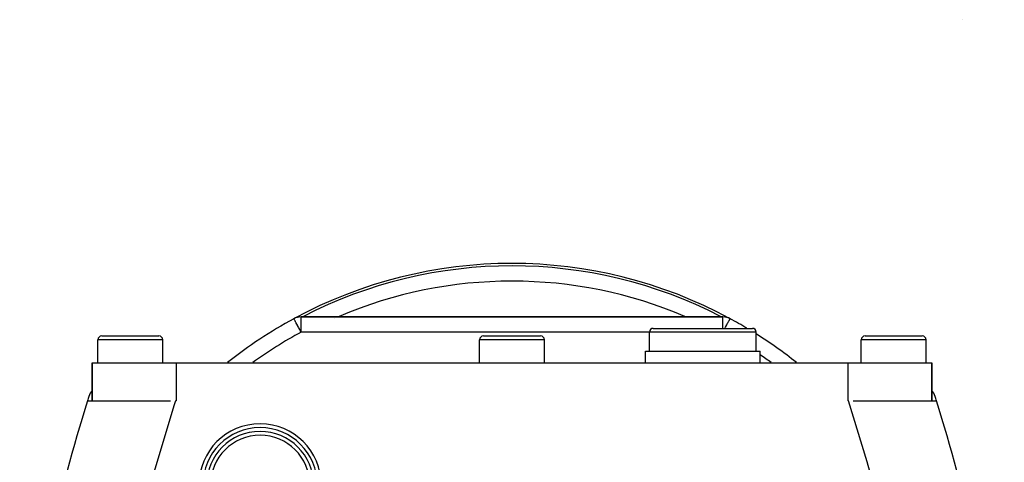
# Model space of a CAD drawing. Extents: x 24 to 832, y -429 to 196.
# Drawn here: x 274 to 403, y -74 to -17 of the extents above; entities that cross this region are included whole.
import ezdxf

# ---------------------------------------------------------------- set-up
doc = ezdxf.new("R2010")
doc.units = 0
doc.linetypes.add('DASHED', pattern=[11.05, 8.7, -2.35])
doc.layers.get('0').update_dxf_attribs({"linetype": 'CONTINUOUS'})
doc.layers.add('NEVIDI', color=4, linetype='DASHED')

msp = doc.modelspace()

# ---------------------------------------------------------------- linework, layer by layer
at = {"color": 2}
for p, q in [((397.598385, -16.500001), (397.592972, -16.500001)), ((366.192296, -55.428993), (310.947387, -55.428993)), ((310.947387, -55.428993), (366.192296, -55.428993)), ((309.996869, -55.6693), (309.994888, -55.670373)), ((309.99548, -55.671465), (309.994888, -55.670373)), ((367.139899, -55.670546), (367.144795, -55.670373)), ((284.819842, -57.928993), (292.319842, -57.928993)), ((288.569842, -57.9312), (288.569842, -57.93009)), ((292.290272, -57.928993), (292.319842, -57.928993)), ((292.290272, -57.928993), (292.319842, -57.928993)), ((334.819842, -57.928993), (342.319842, -57.928993)), ((338.569842, -57.9312), (338.569842, -57.93009)), ((342.290272, -57.928993), (342.319842, -57.928993)), ((356.569842, -59.928993), (356.569842, -57.428993)), ((356.569842, -59.928993), (356.569842, -57.428993)), ((357.069842, -56.928993), (370.069842, -56.928993)), ((363.569842, -56.9312), (363.569842, -56.930093)), ((370.569842, -59.928993), (370.569842, -57.428993)), ((370.569842, -59.928993), (370.569842, -57.428993)), ((384.819842, -57.928993), (392.319842, -57.928993)), ((388.569842, -57.9312), (388.569842, -57.93009)), ((392.290272, -57.928993), (392.319842, -57.928993)), ((392.290272, -57.928993), (392.319842, -57.928993)), ((284.319842, -61.428993), (284.319842, -58.428993)), ((284.319842, -61.428993), (284.319842, -58.428993)), ((292.819842, -61.428993), (292.819842, -58.428993)), ((292.819842, -61.428993), (292.819842, -58.428993)), ((334.319842, -61.428993), (334.319842, -58.428993)), ((334.319842, -61.428993), (334.319842, -58.428993)), ((342.819842, -61.428993), (342.819842, -58.428993)), ((342.819842, -61.428993), (342.819842, -58.428993)), ((384.319842, -61.428993), (384.319842, -58.428993)), ((384.319842, -61.428993), (384.319842, -58.428993)), ((392.819842, -61.428993), (392.819842, -58.428993)), ((392.819842, -61.428993), (392.819842, -58.428993)), ((356.069842, -61.428993), (356.069842, -59.928993)), ((356.069842, -61.428993), (356.069842, -59.928993)), ((356.069842, -59.928993), (371.069842, -59.928993)), ((371.069842, -61.428993), (371.069842, -59.928993)), ((371.069842, -61.428993), (371.069842, -59.928993)), ((283.569842, -66.428993), (283.569842, -61.428993)), ((283.569842, -61.428993), (294.569842, -61.428993)), ((283.569842, -61.428993), (283.569842, -66.428993)), ((294.569842, -61.428993), (382.569842, -61.428993)), ((382.569842, -61.428993), (393.569842, -61.428993)), ((393.569842, -66.428993), (393.569842, -61.428993)), ((393.569842, -61.428993), (393.569842, -66.428993)), ((282.948027, -66.428993), (293.810685, -66.428993)), ((294.475823, -66.428993), (294.569842, -66.428993)), ((382.663908, -66.428993), (382.569842, -66.428993)), ((383.257717, -66.428994), (394.191591, -66.429013))]:
    msp.add_line(p, q, dxfattribs=at)
for centre, radius, start, end in [((338.569842, -108.428993), 60, 61.650344, 118.392247), ((310.947387, -57.428993), 2, 90, 118.440718), ((366.192296, -57.428993), 2, 61.559282, 90), ((338.569842, -108.428993), 60, 118.440718, 128.387102), ((338.569842, -108.428993), 60, 59.1341, 61.563315), ((284.819842, -58.428993), 0.5, 90, 180), ((292.319842, -58.428993), 0.5, 0, 90), ((334.819842, -58.428993), 0.5, 90, 180), ((342.319842, -58.428993), 0.5, 0, 90), ((357.069842, -57.428993), 0.5, 90, 180), ((370.069842, -57.428993), 0.5, 0, 90), ((338.569842, -108.428993), 60, 51.614083, 57.744478), ((384.819842, -58.428993), 0.5, 90, 180), ((392.319842, -58.428993), 0.5, 0, 90), ((285.040815, -66.428993), 2, 137.34837, 162.809159), ((392.098868, -66.428993), 2, 17.190841, 42.65163), ((569.72785, -154.504485), 300, 162.927291, 170.233721), ((569.72785, -154.504485), 300, 162.809159, 162.927295), ((107.411833, -154.504485), 300, 17.072705, 17.190841), ((107.411833, -154.504485), 300, 9.766279, 17.072709), ((305.569842, -77.428993), 8, 0, 180), ((305.569842, -77.428993), 7.5, 0, 180), ((305.569842, -77.428993), 7, 0, 180), ((303.214502, -73.073654), 3.3, 184.002695, 184.010746)]:
    msp.add_arc(centre, radius, start, end, dxfattribs=at)
at = {"layer": 'NEVIDI', "color": 7, "linetype": 'CONTINUOUS'}
for p, q in [((310.947387, -57.428993), (310.947387, -55.428993)), ((311.122496, -55.431478), (311.119652, -55.432951)), ((315.780129, -55.437203), (315.776933, -55.438577)), ((361.36275, -55.438577), (361.359554, -55.437203)), ((366.020031, -55.432951), (366.017522, -55.431651)), ((366.192296, -56.928993), (366.192296, -55.428993)), ((309.996434, -55.673227), (309.99548, -55.671465)), ((310.001529, -55.682634), (309.996434, -55.673227)), ((310.00315, -55.685625), (310.001529, -55.682634)), ((310.008542, -55.695582), (310.00315, -55.685625)), ((310.011002, -55.700123), (310.008542, -55.695582)), ((310.025988, -55.727792), (310.011002, -55.700123)), ((310.038497, -55.750888), (310.025988, -55.727792)), ((310.048051, -55.768527), (310.038497, -55.750888)), ((310.076777, -55.821566), (310.048051, -55.768527)), ((310.079513, -55.826618), (310.076777, -55.821566)), ((310.084808, -55.836393), (310.079513, -55.826618)), ((310.124011, -55.908775), (310.084808, -55.836393)), ((310.146646, -55.950566), (310.124011, -55.908775)), ((310.166122, -55.986524), (310.146646, -55.950566)), ((310.188075, -56.027058), (310.166122, -55.986524)), ((310.222903, -56.091362), (310.188075, -56.027058)), ((310.267981, -56.17459), (310.222903, -56.091362)), ((310.282059, -56.200583), (310.267981, -56.17459)), ((310.3122, -56.256232), (310.282059, -56.200583)), ((310.380776, -56.382846), (310.3122, -56.256232)), ((310.412924, -56.442202), (310.380776, -56.382846)), ((310.417298, -56.450277), (310.412924, -56.442202)), ((310.502856, -56.608245), (310.417298, -56.450277)), ((310.523296, -56.645984), (310.502856, -56.608245)), ((310.602924, -56.793003), (310.523296, -56.645984)), ((315.330132, -55.633001), (315.329126, -55.633444)), ((366.53657, -56.792936), (366.606152, -56.664348)), ((366.606152, -56.664348), (366.636618, -56.608166)), ((366.636618, -56.608166), (366.717442, -56.459314)), ((366.717442, -56.459314), (366.722349, -56.450274)), ((366.722349, -56.450274), (366.758912, -56.382848)), ((366.758912, -56.382848), (366.819008, -56.271645)), ((366.819008, -56.271645), (366.857369, -56.200523)), ((366.857369, -56.200523), (366.8714, -56.174512)), ((366.8714, -56.174512), (366.909085, -56.104757)), ((366.909085, -56.104757), (366.951377, -56.027012)), ((366.951377, -56.027012), (366.973645, -55.986585)), ((366.973645, -55.986585), (366.98738, -55.961937)), ((366.98738, -55.961937), (367.017108, -55.909058)), ((367.017108, -55.909058), (367.052426, -55.84574)), ((367.052426, -55.84574), (367.062571, -55.827102)), ((367.062571, -55.827102), (367.065312, -55.822006)), ((367.065312, -55.822006), (367.092773, -55.768805)), ((367.092773, -55.768805), (367.098348, -55.757317)), ((367.098348, -55.757317), (367.112135, -55.727363)), ((367.112135, -55.727363), (367.124391, -55.69876)), ((367.124391, -55.69876), (367.124808, -55.697773)), ((367.124808, -55.697773), (367.131026, -55.68366)), ((367.131026, -55.68366), (367.132561, -55.680537)), ((367.132561, -55.680537), (367.138888, -55.671285)), ((367.138888, -55.671285), (367.139899, -55.670546)), ((310.632032, -56.846747), (310.602924, -56.793003)), ((310.6412, -56.863672), (310.632032, -56.846747)), ((310.764707, -57.091707), (310.6412, -56.863672)), ((310.766438, -57.094904), (310.764707, -57.091707)), ((310.835883, -57.223121), (310.766438, -57.094904)), ((310.891495, -57.325798), (310.835883, -57.223121)), ((310.903697, -57.348328), (310.891495, -57.325798)), ((310.947387, -57.428993), (310.903697, -57.348328)), ((356.569842, -57.428993), (310.947387, -57.428993)), ((370.569842, -57.428993), (356.569842, -57.428993)), ((366.463149, -56.928993), (366.487768, -56.883334)), ((366.487768, -56.883334), (366.507473, -56.846817)), ((366.507473, -56.846817), (366.53657, -56.792936)), ((292.819842, -58.428993), (284.319842, -58.428993)), ((342.819842, -58.428993), (334.319842, -58.428993)), ((392.819842, -58.428993), (384.319842, -58.428993)), ((294.569842, -61.428993), (294.569842, -66.428993)), ((382.569842, -61.428993), (382.569842, -66.428993)), ((294.475822, -66.428993), (294.26646, -67.085901)), ((385.092793, -74.413555), (382.663908, -66.428993)), ((294.26646, -67.085901), (291.678417, -75.702026)), ((385.461288, -75.702031), (385.092793, -74.413555))]:
    msp.add_line(p, q, dxfattribs=at)
for centre, radius, start, end in [((338.569842, -108.428993), 59.683276, 62.750315, 117.249685), ((338.569842, -108.428993), 57.684494, 66.895371, 113.104629), ((338.569842, -108.428993), 58, 118.440718, 125.855567), ((338.569842, -108.428993), 58, 54.144433, 55.897917), ((305.569842, -77.428993), 6.5, 0, 180)]:
    msp.add_arc(centre, radius, start, end, dxfattribs=at)

doc.saveas('drawing.dxf')
